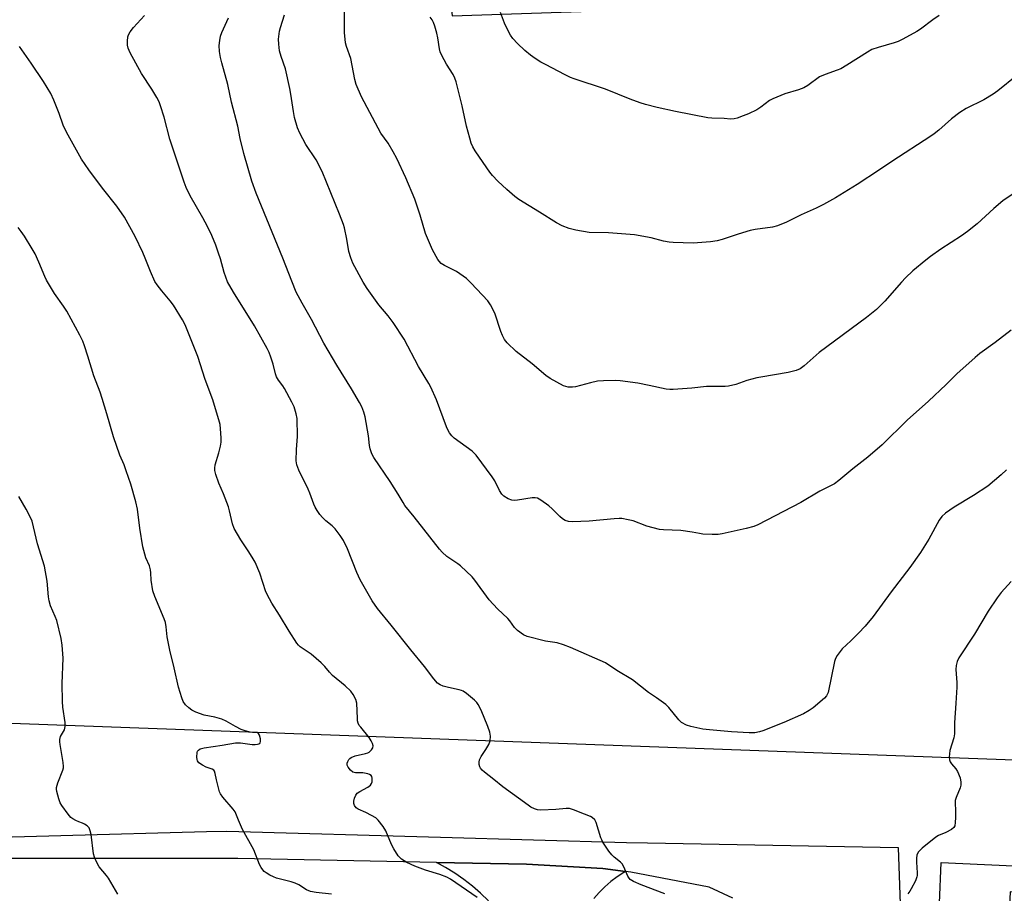
# Model space of a CAD drawing. Units: inches. Extents: x 1201768 to 1207768, y 525456 to 529457.
# Drawn here: x 1205521 to 1205866, y 528149 to 528455 of the extents above; entities that cross this region are included whole.
import ezdxf

# ---------------------------------------------------------------- set-up
doc = ezdxf.new("R2010")
doc.units = ezdxf.units.IN
doc.header["$MEASUREMENT"] = 0
for name, color, linetype in [('BLDG-Footprint', 5, 'Continuous'), ('NTRL-Pasture Land', 2, 'Continuous'), ('TRANS-Driveway', 251, 'Continuous'), ('TRANS-Road', 130, 'Continuous'), ('Undefined', 1, 'Continuous')]:
    doc.layers.add(name, color=color, linetype=linetype)

msp = doc.modelspace()

# ---------------------------------------------------------------- linework, layer by layer
at = {"layer": 'BLDG-Footprint', "elevation": 302.74}
msp.add_lwpolyline([(1205876.56, 528157.95), (1205876.16, 528148.77), (1205867.78, 528149.14), (1205867.56, 528144.13), (1205843.05, 528145.22), (1205843.67, 528159.41)], close=True, dxfattribs=at)
at = {"layer": 'NTRL-Pasture Land'}
msp.add_polyline3d([(1205885.19, 528194.7, 0), (1205485.94, 528209.36, 0), (1205469.01, 528240.25, 0), (1205494.21, 528327.34, 0), (1205499.59, 528413.49, 0), (1205492.04, 528486.61, 0), (1205488.6, 528548.19, 0), (1205528.75, 528534.03, 0), (1205583.54, 528520.86, 0), (1205647.08, 528518.34, 0), (1205664.67, 528519.14, 0), (1205672.36, 528456.05, 0), (1205866.73, 528462.72, 0)], dxfattribs=at)
at = {"layer": 'TRANS-Driveway'}
msp.add_polyline3d([(1205685.07, 528146.07, 0), (1205682.32, 528148.72, 0), (1205679.43, 528151.22, 0), (1205676.41, 528153.56, 0), (1205673.28, 528155.74, 0), (1205670.03, 528157.75, 0), (1205666.82, 528159.51, 0), (1205698.34, 528158.92, 0), (1205725.11, 528157.31, 0), (1205733.11, 528156.31, 0), (1205732.52, 528155.99, 0), (1205730.16, 528154.47, 0), (1205727.91, 528152.79, 0), (1205725.8, 528150.95, 0), (1205723.82, 528148.97, 0), (1205721.99, 528146.84, 0)], dxfattribs=at)
at = {"layer": 'TRANS-Road'}
for points in [[(1205484.14, 528167.48), (1205586.28, 528170.28), (1205593.39, 528170.48), (1205668.22, 528168.36), (1205733.44, 528166.52), (1205740.81, 528166.31), (1205828.51, 528164.67), (1205829.55, 528138.29)], [(1205770.6, 528146.97), (1205762.34, 528150.78), (1205734.99, 528156.07), (1205733.11, 528156.31), (1205725.11, 528157.31), (1205698.34, 528158.92), (1205666.82, 528159.51), (1205597.31, 528160.82), (1205524.78, 528160.91), (1205482.47, 528160.82)]]:
    msp.add_lwpolyline(points, dxfattribs=at)
at = {"layer": 'Undefined'}
for points, elevation in [([(1205872.78, 528396.41), (1205865.19, 528391.23), (1205862.07, 528388.58), (1205856.23, 528383.21), (1205852.85, 528380.53), (1205850.73, 528379), (1205843.48, 528374.31), (1205839.83, 528371.76), (1205838.2, 528370.49), (1205833.7, 528366.69), (1205831.18, 528364.28), (1205829.78, 528362.78), (1205823.93, 528356.14), (1205820.94, 528353.14), (1205817.5, 528350.43), (1205800.91, 528338.07), (1205795.62, 528333.5), (1205794.24, 528332.42), (1205792.87, 528331.8), (1205790.05, 528331.09), (1205780.49, 528329.53), (1205779.04, 528329.22), (1205775.57, 528328.32), (1205771.67, 528326.91), (1205769.15, 528326.28), (1205768, 528326.17), (1205764.51, 528326.23), (1205761.4, 528326.15), (1205756.27, 528325.6), (1205749.79, 528325.17), (1205748.62, 528325.16), (1205747.26, 528325.27), (1205741.39, 528326.55), (1205737.39, 528327.33), (1205731.24, 528328.17), (1205729.48, 528328.31), (1205725.33, 528328.18), (1205723.27, 528328.02), (1205720.8, 528327.48), (1205715.59, 528326.09), (1205714.45, 528325.99), (1205713, 528326.03), (1205712.16, 528326.18), (1205711.35, 528326.49), (1205706.65, 528329.03), (1205705.22, 528330.03), (1205700.4, 528334.15), (1205694.81, 528338.48), (1205691.59, 528341.5), (1205690.72, 528342.63), (1205689.96, 528344.12), (1205689.43, 528345.46), (1205687.28, 528351.91), (1205685.81, 528354.83), (1205684.87, 528356.25), (1205679.05, 528362.4), (1205677.36, 528364), (1205673.89, 528366.53), (1205669.71, 528368.56), (1205668.55, 528369.35), (1205667.82, 528370.1), (1205667.33, 528370.75), (1205665.47, 528374.09), (1205663.05, 528379.84), (1205661.21, 528386.23), (1205659.26, 528391.87), (1205656.13, 528399.32), (1205652.95, 528406.09), (1205651.73, 528408.39), (1205649.98, 528411.41), (1205647.41, 528414.95), (1205646.39, 528416.67), (1205640.63, 528427.62), (1205638.7, 528432.03), (1205638.26, 528433.75), (1205636.83, 528441.15), (1205635.39, 528445.3), (1205635.02, 528446.65), (1205634.66, 528450.21), (1205634.67, 528458.96)], 310), ([(1205746.89, 528148.45), (1205738.61, 528151.59), (1205735.91, 528152.79), (1205734.69, 528153.53), (1205734.3, 528153.94), (1205733.86, 528154.67), (1205732.51, 528157.94), (1205731.94, 528158.94), (1205731.37, 528159.55), (1205729.12, 528161.33), (1205728.29, 528162.11), (1205727.25, 528163.49), (1205725.14, 528166.61), (1205724.73, 528167.36), (1205724.41, 528168.16), (1205722.85, 528173.43), (1205722.32, 528174.37), (1205721.41, 528175.27), (1205720.79, 528175.62), (1205718.65, 528176.34), (1205714.91, 528177.92), (1205713.44, 528178.35), (1205712.33, 528178.38), (1205708.62, 528178.07), (1205703.37, 528177.81), (1205702.23, 528177.9), (1205701.19, 528178.25), (1205699.93, 528178.89), (1205698.97, 528179.5), (1205690.08, 528186.01), (1205686.98, 528188.55), (1205683.68, 528191.09), (1205682.81, 528191.85), (1205682.26, 528192.48), (1205682.01, 528192.95), (1205681.82, 528193.74), (1205681.77, 528194.56), (1205681.91, 528195.37), (1205682.5, 528196.62), (1205684.2, 528198.99), (1205685.16, 528200.79), (1205685.65, 528202.14), (1205685.76, 528203.75), (1205685.57, 528205.09), (1205684.9, 528207.16), (1205682.48, 528212.83), (1205681.45, 528214.82), (1205680.98, 528215.5), (1205680.15, 528216.34), (1205677.4, 528218.64), (1205676.2, 528219.5), (1205675.68, 528219.75), (1205674.85, 528220), (1205671.1, 528220.77), (1205669.15, 528221.29), (1205668.1, 528221.7), (1205667.24, 528222.34), (1205665.98, 528223.77), (1205662.71, 528228.07), (1205657.83, 528233.95), (1205651.01, 528242.56), (1205646.2, 528248.46), (1205644.37, 528251.08), (1205640.08, 528258.49), (1205638.96, 528261.03), (1205635.75, 528269.38), (1205634.25, 528272.29), (1205633.17, 528274.06), (1205631.41, 528276.32), (1205630.33, 528277.42), (1205628.16, 528279.17), (1205626.96, 528280.29), (1205626.06, 528281.33), (1205625.12, 528282.74), (1205624.4, 528283.95), (1205623.9, 528285.01), (1205622.52, 528288.86), (1205621.96, 528290.22), (1205618.6, 528296.92), (1205617.95, 528298.77), (1205617.77, 528300.16), (1205617.89, 528304.17), (1205618.21, 528308.72), (1205618.02, 528314.96), (1205617.76, 528316.68), (1205617.02, 528319.14), (1205616.23, 528320.74), (1205613.63, 528325.45), (1205613, 528326.45), (1205611.52, 528328.47), (1205610.88, 528329.6), (1205610.49, 528330.62), (1205609.63, 528334.01), (1205608.87, 528336.49), (1205608.3, 528338.06), (1205607.61, 528339.48), (1205603.17, 528347.51), (1205595.77, 528359.25), (1205593.7, 528362.9), (1205592.51, 528366.12), (1205591.2, 528370.97), (1205590.56, 528372.95), (1205589.55, 528375.75), (1205588.13, 528379.05), (1205586.65, 528382.27), (1205585.07, 528385.29), (1205580.6, 528393.05), (1205579.23, 528395.9), (1205578.44, 528397.76), (1205573.45, 528412.83), (1205571.47, 528420.52), (1205570.22, 528424.53), (1205569.71, 528425.93), (1205568.92, 528427.44), (1205567.2, 528430.41), (1205563.61, 528435.84), (1205559.62, 528443.09), (1205558.87, 528444.67), (1205558.67, 528445.78), (1205558.66, 528447.22), (1205558.78, 528448.64), (1205559, 528449.44), (1205559.55, 528450.39), (1205560.72, 528451.98), (1205564.64, 528456.16)], 304), ([(1205866.55, 528297), (1205864.65, 528295.25), (1205859.91, 528291.27), (1205855, 528288.02), (1205848.16, 528283.99), (1205845.12, 528281.8), (1205843.86, 528280.69), (1205842.93, 528279.36), (1205839.32, 528272.68), (1205836.43, 528268.11), (1205832.66, 528262.77), (1205826.14, 528254.3), (1205819.8, 528245.63), (1205817.01, 528242.28), (1205814.7, 528239.75), (1205811.94, 528237.09), (1205808.93, 528234.36), (1205807.15, 528232), (1205806.62, 528230.98), (1205806.3, 528229.88), (1205804, 528218.97), (1205803.48, 528217.84), (1205802.79, 528217.03), (1205798.8, 528213.64), (1205797.35, 528212.72), (1205795.36, 528211.59), (1205788.49, 528208.46), (1205781.11, 528205.62), (1205780.05, 528205.28), (1205778.34, 528204.94), (1205776.32, 528204.93), (1205770.24, 528205.2), (1205762.5, 528205.9), (1205760.17, 528206.22), (1205756, 528207.07), (1205754.43, 528207.61), (1205752.73, 528208.48), (1205751.7, 528209.44), (1205748.25, 528213.77), (1205747.19, 528214.76), (1205743.89, 528217.16), (1205741.12, 528218.96), (1205735.53, 528223.42), (1205730.02, 528226.75), (1205726.1, 528229.37), (1205713.79, 528234.73), (1205711.3, 528235.74), (1205709.08, 528236.45), (1205705.06, 528237.03), (1205698.66, 528238.63), (1205697.34, 528239.22), (1205695.26, 528240.75), (1205694.23, 528241.74), (1205692.59, 528244.06), (1205691.88, 528244.91), (1205688.18, 528248.34), (1205685.28, 528251.52), (1205680.33, 528258.4), (1205679.4, 528259.54), (1205675.26, 528263.36), (1205674.34, 528264.08), (1205670.54, 528266.68), (1205668.87, 528268.15), (1205667.9, 528269.22), (1205659.02, 528280.58), (1205655.78, 528284.54), (1205655.14, 528285.52), (1205653.5, 528288.52), (1205650.68, 528292.92), (1205644.94, 528301.36), (1205644.24, 528302.61), (1205643.63, 528304.39), (1205643.44, 528305.51), (1205643.05, 528308.97), (1205641.85, 528315.57), (1205641.44, 528317.26), (1205640.73, 528319.09), (1205639.94, 528320.63), (1205637.11, 528325.39), (1205631.91, 528333.71), (1205627.42, 528341.43), (1205623.04, 528349.67), (1205619.81, 528355.42), (1205617.76, 528359.29), (1205616.22, 528363.06), (1205613.11, 528371.21), (1205603.72, 528393.96), (1205602.18, 528398.17), (1205599.34, 528407.86), (1205598.15, 528413.05), (1205597.28, 528417.36), (1205595.1, 528425.83), (1205593.79, 528432.03), (1205591.65, 528439.63), (1205591.25, 528441.5), (1205590.92, 528443.57), (1205590.77, 528445.65), (1205590.97, 528447.41), (1205591.24, 528448.87), (1205591.74, 528450.25), (1205594.08, 528455.37)], 306), ([(1205868.16, 528345.97), (1205862.59, 528341.66), (1205857.13, 528337.71), (1205855.52, 528336.41), (1205849.08, 528330.64), (1205845.35, 528326.91), (1205839.24, 528321.06), (1205831.67, 528314.43), (1205822.93, 528305.72), (1205817.91, 528301.4), (1205812.66, 528297.33), (1205807.81, 528293.24), (1205806.23, 528292.09), (1205804.19, 528291.01), (1205801.14, 528289.55), (1205794.49, 528285.62), (1205779.38, 528277.7), (1205778.04, 528277.21), (1205775.3, 528276.45), (1205766.92, 528274.58), (1205765.49, 528274.37), (1205763.42, 528274.37), (1205760.16, 528274.51), (1205758.99, 528274.67), (1205756.39, 528275.2), (1205752.44, 528275.72), (1205746.41, 528275.94), (1205744.99, 528276.08), (1205740.55, 528277.24), (1205735.71, 528279.15), (1205734.02, 528279.54), (1205731.75, 528279.91), (1205730.88, 528279.94), (1205729.14, 528279.84), (1205720.35, 528279.07), (1205714.5, 528278.83), (1205713.07, 528278.92), (1205711.98, 528279.31), (1205710.97, 528279.9), (1205710.07, 528280.66), (1205707.33, 528283.39), (1205706.23, 528284.38), (1205703.47, 528286.39), (1205702.25, 528287.05), (1205701.48, 528287.22), (1205700.38, 528287.23), (1205695.22, 528286.39), (1205694.09, 528286.28), (1205693.26, 528286.37), (1205691.96, 528286.89), (1205690.49, 528287.74), (1205689.71, 528288.53), (1205688.99, 528289.76), (1205687.26, 528293.11), (1205686.41, 528294.55), (1205680.74, 528302.16), (1205679.31, 528303.57), (1205673.07, 528308.15), (1205672.27, 528308.93), (1205671.43, 528309.99), (1205670.99, 528310.74), (1205670.39, 528312.1), (1205666.85, 528321.48), (1205664.83, 528326.02), (1205664.14, 528327.3), (1205660.6, 528333.19), (1205655.49, 528342.74), (1205651.75, 528348.58), (1205649.95, 528350.92), (1205646.7, 528354.86), (1205642.55, 528360.5), (1205641.16, 528362.75), (1205637.52, 528369.42), (1205636.84, 528371.29), (1205636.22, 528373.47), (1205635.52, 528377.8), (1205634.65, 528381.84), (1205634.29, 528382.97), (1205632.92, 528386.56), (1205626.86, 528401.52), (1205624.68, 528405.55), (1205621.16, 528410.98), (1205619.02, 528414.89), (1205618.23, 528416.79), (1205617.14, 528420.41), (1205616.75, 528422.5), (1205615.89, 528428.58), (1205615.49, 528430.59), (1205613.96, 528437.49), (1205612.51, 528441.85), (1205611.93, 528443.83), (1205611.6, 528446.11), (1205611.55, 528447.82), (1205611.86, 528450.64), (1205612.19, 528451.99), (1205613.59, 528456.38)], 308), ([(1205870.09, 528435.12), (1205863.44, 528429.82), (1205861.78, 528428.63), (1205858.53, 528426.68), (1205852.36, 528423.56), (1205850.16, 528422.24), (1205847.2, 528420.01), (1205842.79, 528416.03), (1205841.22, 528414.72), (1205840.03, 528413.85), (1205826.37, 528405.04), (1205822.01, 528402.1), (1205814.17, 528397), (1205806.65, 528392.35), (1205802.41, 528390.01), (1205799.8, 528388.73), (1205794.62, 528386.35), (1205789.4, 528383.74), (1205786.25, 528382.49), (1205784.6, 528382.06), (1205778.53, 528381.19), (1205776.73, 528380.84), (1205772.49, 528379.62), (1205766.93, 528377.68), (1205765.13, 528377.18), (1205762.8, 528376.92), (1205756.72, 528376.43), (1205749.73, 528376.65), (1205748.31, 528376.81), (1205746.34, 528377.16), (1205742.03, 528378.23), (1205736.23, 528379.33), (1205727.12, 528380.01), (1205720.35, 528380.17), (1205715.63, 528381.02), (1205713.3, 528381.54), (1205710.91, 528382.49), (1205708.85, 528383.48), (1205702.92, 528387.28), (1205695.7, 528391.67), (1205694.33, 528392.73), (1205691.48, 528395.18), (1205688.34, 528398.16), (1205686.43, 528400.17), (1205685.55, 528401.28), (1205683.27, 528404.71), (1205680.4, 528408.78), (1205679.58, 528410.21), (1205679.03, 528411.48), (1205678.51, 528413.14), (1205677.4, 528417.4), (1205675.89, 528424.54), (1205673.74, 528432.95), (1205673.28, 528434.23), (1205672.72, 528435.46), (1205670.42, 528439.13), (1205668.77, 528442.17), (1205668.17, 528443.46), (1205667.87, 528444.53), (1205667.33, 528448.31), (1205666.97, 528449.96), (1205666.27, 528452.38), (1205665.8, 528453.66), (1205665.36, 528454.6), (1205664.64, 528455.63)], 312), ([(1205842.96, 528456.18), (1205840.67, 528454.63), (1205836.34, 528451.42), (1205835.1, 528450.61), (1205830.15, 528447.89), (1205828.56, 528447.11), (1205827.17, 528446.64), (1205821.52, 528445.01), (1205819.35, 528444.23), (1205817.83, 528443.36), (1205810.64, 528438.76), (1205808.46, 528437.53), (1205807.17, 528436.96), (1205803.01, 528435.55), (1205801, 528434.64), (1205796.88, 528431.7), (1205795.47, 528430.87), (1205793.69, 528430.17), (1205788.91, 528428.73), (1205784.67, 528427.03), (1205783.44, 528426.37), (1205780.46, 528424), (1205779.04, 528423.12), (1205776.19, 528421.77), (1205774.28, 528420.99), (1205772.15, 528420.19), (1205771.1, 528419.96), (1205769.81, 528419.9), (1205767.64, 528420.05), (1205763.35, 528420.18), (1205761.95, 528420.3), (1205750.56, 528422.54), (1205744.13, 528423.89), (1205740.12, 528424.97), (1205738.2, 528425.59), (1205734.7, 528426.85), (1205726.04, 528430.33), (1205715.07, 528433.95), (1205713.77, 528434.48), (1205711.73, 528435.46), (1205705.24, 528438.84), (1205703.44, 528439.82), (1205701.44, 528441.09), (1205699.74, 528442.27), (1205697.78, 528443.94), (1205695.27, 528446.37), (1205693.66, 528448.07), (1205692.84, 528449.3), (1205691.15, 528452.45), (1205690.66, 528453.52), (1205689.29, 528457.27)], 314), ([(1205681.09, 528147.24), (1205671.83, 528153.63), (1205670.53, 528154.28), (1205668.08, 528155.27), (1205663.06, 528156.74), (1205659.34, 528158.18), (1205656.53, 528159.41), (1205654.65, 528160.64), (1205654.03, 528161.19), (1205653.48, 528161.85), (1205651.92, 528164.28), (1205651.12, 528165.79), (1205649.11, 528170.6), (1205648.16, 528172.03), (1205646.41, 528174.3), (1205645.59, 528175.08), (1205644.13, 528175.97), (1205642.08, 528177.02), (1205639.42, 528178.1), (1205638.79, 528178.58), (1205638.17, 528179.4), (1205637.9, 528180.09), (1205637.91, 528180.89), (1205638.18, 528182), (1205638.64, 528183.04), (1205639.14, 528183.7), (1205639.98, 528184.38), (1205642.82, 528185.86), (1205643.72, 528186.53), (1205644.14, 528187.15), (1205644.31, 528187.67), (1205644.39, 528188.5), (1205644.36, 528189.05), (1205644.21, 528189.54), (1205643.94, 528189.91), (1205643.37, 528190.33), (1205642.85, 528190.53), (1205641.12, 528190.83), (1205638.51, 528190.9), (1205637.57, 528191.16), (1205636.75, 528191.82), (1205635.92, 528192.89), (1205635.6, 528193.58), (1205635.61, 528194.31), (1205635.79, 528194.81), (1205636.21, 528195.53), (1205636.56, 528195.95), (1205637, 528196.28), (1205638.38, 528196.77), (1205642.04, 528197.61), (1205642.82, 528197.89), (1205643.29, 528198.17), (1205644.08, 528198.97), (1205644.52, 528199.65), (1205644.67, 528200.37), (1205644.48, 528201.09), (1205644.02, 528202.08), (1205643.31, 528203.28), (1205640.35, 528206.82), (1205639.84, 528207.51), (1205639.45, 528208.24), (1205639.26, 528209.05), (1205639.18, 528209.89), (1205639.01, 528215.29), (1205638.61, 528216.61), (1205637.72, 528218.36), (1205636.82, 528219.49), (1205634.92, 528221.37), (1205630.49, 528224.95), (1205629.38, 528226.14), (1205627.74, 528228.17), (1205626.5, 528229.39), (1205622.98, 528232.43), (1205619.13, 528235.05), (1205618.51, 528235.61), (1205617.95, 528236.29), (1205615.22, 528240.51), (1205611.9, 528246.16), (1205609.23, 528250.33), (1205608.4, 528251.78), (1205607.15, 528254.31), (1205604.99, 528260.77), (1205603.37, 528264.64), (1205602.68, 528265.89), (1205601.17, 528268.28), (1205598.32, 528272.5), (1205596.03, 528276.47), (1205595.46, 528278.06), (1205594.37, 528282.64), (1205593.97, 528284.04), (1205592.25, 528288.62), (1205590.61, 528292.37), (1205589.55, 528295.36), (1205589.21, 528296.73), (1205589.18, 528297.6), (1205589.33, 528298.77), (1205590.61, 528302.98), (1205591.18, 528305.27), (1205591.43, 528306.72), (1205591.43, 528308.18), (1205591.21, 528311.41), (1205591.05, 528312.87), (1205590.88, 528313.72), (1205588.48, 528321.5), (1205585.84, 528328.65), (1205583.23, 528336.67), (1205578.9, 528347.78), (1205577.91, 528349.59), (1205574.79, 528354.65), (1205573.61, 528356.16), (1205570.63, 528359.66), (1205569.07, 528361.79), (1205568.28, 528363.02), (1205566.7, 528366.53), (1205564.89, 528371.19), (1205564.03, 528373.1), (1205561.31, 528378.75), (1205557.65, 528385.51), (1205554.95, 528389.41), (1205549.95, 528395.69), (1205545.1, 528402.07), (1205542.59, 528405.88), (1205537.87, 528414.24), (1205536.83, 528416.28), (1205536.16, 528417.8), (1205534.72, 528421.78), (1205532.89, 528426.45), (1205531.82, 528428.86), (1205529.18, 528433.1), (1205524.96, 528439.48), (1205520.79, 528445.31)], 302), ([(1205630.1, 528148.42), (1205624.75, 528148.96), (1205622.74, 528149.33), (1205621.31, 528149.91), (1205618.65, 528151.61), (1205617.42, 528152.21), (1205616.01, 528152.64), (1205610.85, 528153.95), (1205609.79, 528154.41), (1205608.51, 528155.08), (1205607.26, 528155.82), (1205606.57, 528156.32), (1205606.03, 528156.88), (1205605.42, 528157.74), (1205604.92, 528158.78), (1205602.87, 528163.92), (1205598.98, 528171.02), (1205597.49, 528174.27), (1205596.32, 528177.25), (1205595.67, 528178.16), (1205592.08, 528182.31), (1205591.26, 528183.5), (1205590.93, 528184.27), (1205590.52, 528185.64), (1205589.82, 528188.43), (1205589.39, 528190.69), (1205589.1, 528191.44), (1205588.84, 528191.78), (1205588.31, 528192.18), (1205586.19, 528192.89), (1205584.88, 528193.58), (1205583.69, 528194.42), (1205583.17, 528195.05), (1205583.01, 528195.53), (1205582.93, 528196.33), (1205583.06, 528197.97), (1205583.2, 528198.46), (1205583.47, 528198.86), (1205584.12, 528199.26), (1205585.52, 528199.59), (1205591.8, 528200.56), (1205596.49, 528201.38), (1205598.22, 528201.36), (1205602.35, 528200.79), (1205603.4, 528200.76), (1205604.14, 528200.86), (1205604.59, 528201.01), (1205604.95, 528201.24), (1205605.08, 528201.39), (1205605.22, 528201.8), (1205605.18, 528202.83), (1205604.87, 528204.12), (1205604.5, 528204.68), (1205604.14, 528204.85), (1205602.48, 528204.99), (1205601.61, 528205.14), (1205599.88, 528205.59), (1205598.48, 528206.05), (1205596.46, 528207.08), (1205593.24, 528208.97), (1205591.68, 528209.62), (1205589.24, 528210.38), (1205585.5, 528211.08), (1205582.64, 528212.14), (1205581.19, 528212.87), (1205580.08, 528213.6), (1205578.92, 528214.73), (1205578.15, 528215.84), (1205577.63, 528217.19), (1205576.53, 528220.85), (1205574.99, 528227.71), (1205573.46, 528233.89), (1205572.49, 528238.56), (1205572.2, 528242.07), (1205571.93, 528243.53), (1205571.47, 528244.81), (1205568.2, 528252.64), (1205567.55, 528254.6), (1205566.91, 528258.36), (1205566.85, 528260.92), (1205566.72, 528262.04), (1205566.33, 528263.38), (1205565.11, 528266.17), (1205564.04, 528270), (1205563.01, 528276.59), (1205562.13, 528283.29), (1205561.56, 528285.86), (1205559.8, 528292), (1205558.24, 528296.64), (1205557.45, 528298.8), (1205555.92, 528302.18), (1205553.69, 528308.58), (1205551.45, 528316.68), (1205549.79, 528322.06), (1205549.04, 528324.24), (1205546.84, 528329.97), (1205544.77, 528336.87), (1205543.59, 528340.48), (1205542.96, 528342.11), (1205541.93, 528344.22), (1205537.37, 528352.63), (1205536.28, 528354.36), (1205533.1, 528358.82), (1205530.31, 528363.43), (1205529.68, 528364.74), (1205527.65, 528369.74), (1205526.26, 528372.65), (1205525.27, 528374.47), (1205522.59, 528378.82), (1205521.43, 528380.53), (1205520.35, 528381.91)], 300), ([(1205555.23, 528148.33), (1205552.04, 528153.96), (1205551.34, 528154.88), (1205548.73, 528157.94), (1205547.77, 528159.73), (1205547.09, 528161.36), (1205546.75, 528162.47), (1205545.97, 528169.22), (1205545.62, 528170.57), (1205545.17, 528171.55), (1205544.47, 528172.31), (1205543.61, 528172.94), (1205542.89, 528173.28), (1205541.58, 528173.69), (1205540.5, 528174.15), (1205539.49, 528174.72), (1205538.81, 528175.26), (1205537.88, 528176.35), (1205535.65, 528179.41), (1205535.09, 528180.42), (1205534.61, 528181.8), (1205533.9, 528184.34), (1205533.77, 528185.18), (1205533.79, 528185.74), (1205534.26, 528187.39), (1205535.96, 528191.76), (1205536.19, 528192.58), (1205536.25, 528193.13), (1205536.12, 528194.51), (1205535.03, 528200.83), (1205534.93, 528201.71), (1205534.93, 528202.57), (1205535.23, 528203.63), (1205536.63, 528205.9), (1205536.85, 528207.11), (1205536.77, 528208.54), (1205536.05, 528213.82), (1205535.88, 528215.89), (1205535.78, 528222.11), (1205536.13, 528231.01), (1205535.76, 528235.64), (1205535.38, 528237.94), (1205533.86, 528244.21), (1205533.37, 528245.58), (1205531.71, 528249.32), (1205531.17, 528251.08), (1205530.98, 528252.48), (1205530.57, 528258.05), (1205529.55, 528263.23), (1205527.18, 528271.14), (1205525.22, 528279.02), (1205524.66, 528280.37), (1205523.19, 528283.26), (1205520.62, 528287.72)], 298), ([(1205868.17, 528257.91), (1205864.69, 528254.02), (1205863.21, 528252.23), (1205860.09, 528247.51), (1205855.34, 528239.49), (1205849.86, 528231.15), (1205849.21, 528229.84), (1205848.83, 528228.45), (1205848.76, 528227.04), (1205849.05, 528222.57), (1205849.08, 528220.91), (1205848.76, 528215.23), (1205848.25, 528208.42), (1205848.32, 528204.57), (1205848.03, 528203.16), (1205846.68, 528198.68), (1205846.5, 528197.5), (1205846.44, 528196.32), (1205846.49, 528195.45), (1205846.74, 528194.67), (1205847.23, 528193.99), (1205848.77, 528192.28), (1205849.38, 528191.3), (1205850.23, 528189.07), (1205850.54, 528187.64), (1205850.47, 528186.61), (1205850.22, 528185.58), (1205848.9, 528182.25), (1205848.58, 528181.13), (1205848.52, 528180.31), (1205848.63, 528177.52), (1205848.6, 528175.19), (1205848.54, 528173.45), (1205848.39, 528172.36), (1205848.05, 528171.69), (1205847.22, 528171.05), (1205845.22, 528170), (1205842.71, 528168.92), (1205841.75, 528168.32), (1205836.96, 528164.48), (1205836.12, 528163.69), (1205835.62, 528163.04), (1205835.14, 528162.08), (1205834.98, 528160.99), (1205834.99, 528159.58), (1205835.26, 528155.81), (1205835.23, 528154.96), (1205835.12, 528154.42), (1205834.6, 528153.09), (1205833.12, 528150.18), (1205832.68, 528149.44), (1205831.94, 528148.5)], 304)]:
    msp.add_lwpolyline(points, dxfattribs=dict(at, elevation=elevation))

doc.saveas('drawing.dxf')
